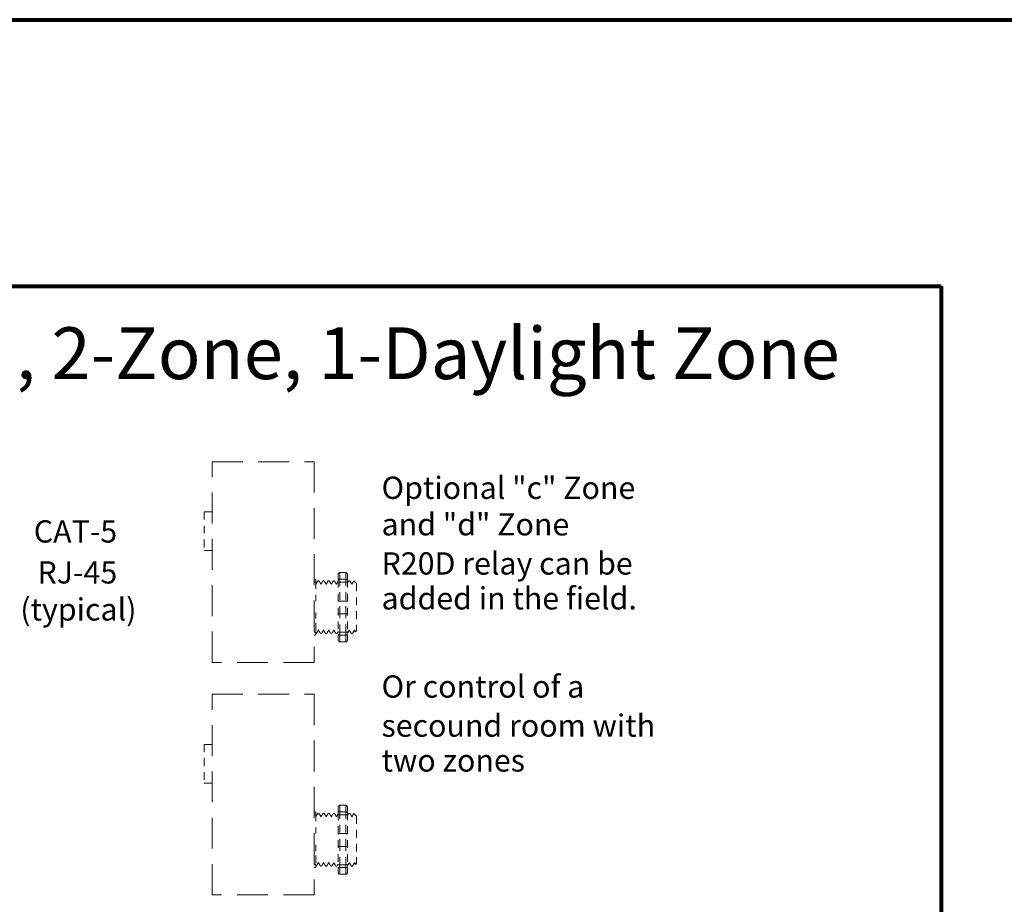
# Model space of a CAD drawing. Units: inches. Extents: x -115 to 467, y 148 to 974.
# Drawn here: x -66 to -50, y 960 to 974 of the extents above; entities that cross this region are included whole.
import ezdxf

# ---------------------------------------------------------------- set-up
doc = ezdxf.new("R2010")
doc.units = ezdxf.units.IN
doc.header["$MEASUREMENT"] = 0
for name, pattern in [('DASHED', [0.75, 0.5, -0.25]), ('HIDDEN2', [0.1875, 0.125, -0.0625]), ('HIDDEN8', [0.046875, 0.03125, -0.015625])]:
    doc.linetypes.add(name, pattern=pattern)
for name, color, linetype in [('1', 7, 'Continuous'), ('Border', 7, 'Continuous'), ('Rev B', 7, 'Continuous'), ('Title block', 7, 'Continuous'), ('TXT', 7, 'Continuous')]:
    doc.layers.add(name, color=color, linetype=linetype)
doc.styles.add('SIMPLEX', font='SIMPLEX')

msp = doc.modelspace()

# ---------------------------------------------------------------- linework, layer by layer
at = {"linetype": 'HIDDEN2', "lineweight": 5}
for p, q in [((-60.602, 964.881), (-60.602, 964.797)), ((-60.577, 964.807), (-60.577, 964.915)), ((-60.577, 964.915), (-60.477, 964.915)), ((-60.477, 964.807), (-60.477, 964.915)), ((-60.452, 964.881), (-60.452, 964.797)), ((-60.577, 964.807), (-60.477, 964.807)), ((-60.577, 964.76), (-60.577, 964.807)), ((-60.577, 964.76), (-60.477, 964.76)), ((-60.577, 964.247), (-60.577, 964.76)), ((-60.477, 964.76), (-60.477, 964.807)), ((-60.477, 964.247), (-60.477, 964.76)), ((-60.306, 964.636), (-60.307, 964.686)), ((-60.306, 964.636), (-60.307, 964.686)), ((-60.306, 964.636), (-60.307, 964.686)), ((-60.306, 964.636), (-60.307, 964.686)), ((-60.306, 964.685), (-60.305, 964.734)), ((-60.306, 964.685), (-60.305, 964.734)), ((-60.306, 964.685), (-60.305, 964.734)), ((-60.306, 964.685), (-60.305, 964.734)), ((-60.577, 964.455), (-60.477, 964.455)), ((-60.577, 963.95), (-60.577, 964.247)), ((-60.577, 964.247), (-60.477, 964.247)), ((-60.477, 963.95), (-60.477, 964.247)), ((-60.306, 963.98), (-60.306, 964.07)), ((-60.306, 963.98), (-60.306, 964.07)), ((-60.306, 963.98), (-60.306, 964.07)), ((-60.306, 963.98), (-60.306, 964.07)), ((-60.965, 963.956), (-60.965, 963.913)), ((-60.965, 963.956), (-60.965, 963.913)), ((-60.602, 963.913), (-60.602, 963.829)), ((-60.577, 963.95), (-60.477, 963.95)), ((-60.577, 963.904), (-60.577, 963.95)), ((-60.577, 963.904), (-60.477, 963.904)), ((-60.577, 963.795), (-60.577, 963.904)), ((-60.477, 963.904), (-60.477, 963.95)), ((-60.477, 963.795), (-60.477, 963.904)), ((-60.452, 963.913), (-60.452, 963.829)), ((-60.338, 963.984), (-60.338, 963.984)), ((-60.338, 963.984), (-60.338, 963.984)), ((-60.321, 963.956), (-60.306, 963.971)), ((-60.321, 963.956), (-60.306, 963.971)), ((-60.577, 963.795), (-60.477, 963.795)), ((-60.602, 961.113), (-60.602, 961.03)), ((-60.577, 961.039), (-60.577, 961.147)), ((-60.577, 961.147), (-60.477, 961.147)), ((-60.577, 961.039), (-60.477, 961.039)), ((-60.577, 960.993), (-60.577, 961.039)), ((-60.477, 961.039), (-60.477, 961.147)), ((-60.477, 960.993), (-60.477, 961.039)), ((-60.452, 961.113), (-60.452, 961.03)), ((-60.577, 960.993), (-60.477, 960.993)), ((-60.577, 960.479), (-60.577, 960.993)), ((-60.477, 960.479), (-60.477, 960.993)), ((-60.306, 960.868), (-60.307, 960.919)), ((-60.306, 960.868), (-60.307, 960.919)), ((-60.306, 960.868), (-60.307, 960.919)), ((-60.306, 960.868), (-60.307, 960.919)), ((-60.306, 960.918), (-60.305, 960.967)), ((-60.306, 960.918), (-60.305, 960.967)), ((-60.306, 960.918), (-60.305, 960.967)), ((-60.306, 960.918), (-60.305, 960.967)), ((-60.577, 960.687), (-60.477, 960.687)), ((-60.577, 960.182), (-60.577, 960.479)), ((-60.577, 960.479), (-60.477, 960.479)), ((-60.477, 960.182), (-60.477, 960.479)), ((-60.338, 960.216), (-60.338, 960.216)), ((-60.338, 960.216), (-60.338, 960.216)), ((-60.321, 960.188), (-60.306, 960.204)), ((-60.321, 960.188), (-60.306, 960.204)), ((-60.306, 960.213), (-60.306, 960.303)), ((-60.306, 960.213), (-60.306, 960.303)), ((-60.306, 960.213), (-60.306, 960.303)), ((-60.306, 960.213), (-60.306, 960.303)), ((-60.965, 960.188), (-60.965, 960.145)), ((-60.965, 960.188), (-60.965, 960.145)), ((-60.602, 960.145), (-60.602, 960.062)), ((-60.577, 960.182), (-60.477, 960.182)), ((-60.577, 960.136), (-60.577, 960.182)), ((-60.577, 960.136), (-60.477, 960.136)), ((-60.577, 960.028), (-60.577, 960.136)), ((-60.477, 960.136), (-60.477, 960.182)), ((-60.477, 960.028), (-60.477, 960.136)), ((-60.452, 960.145), (-60.452, 960.062)), ((-60.577, 960.028), (-60.477, 960.028))]:
    msp.add_line(p, q, dxfattribs=at)
at = {"linetype": 'HIDDEN8', "lineweight": 5}
for p, q in [((-60.965, 964.797), (-60.965, 964.755)), ((-60.965, 964.797), (-60.965, 964.755)), ((-60.911, 964.781), (-60.932, 964.781)), ((-60.828, 964.781), (-60.848, 964.781)), ((-60.744, 964.781), (-60.765, 964.781)), ((-60.661, 964.781), (-60.682, 964.781)), ((-60.411, 964.781), (-60.431, 964.781)), ((-60.411, 964.781), (-60.431, 964.781)), ((-60.306, 964.739), (-60.348, 964.781)), ((-60.306, 964.739), (-60.348, 964.781)), ((-60.348, 964.781), (-60.348, 964.781)), ((-60.348, 964.781), (-60.348, 964.781)), ((-60.965, 963.93), (-60.953, 963.93)), ((-60.965, 963.93), (-60.953, 963.93)), ((-60.89, 963.93), (-60.869, 963.93)), ((-60.807, 963.93), (-60.786, 963.93)), ((-60.723, 963.93), (-60.703, 963.93)), ((-60.64, 963.93), (-60.619, 963.93)), ((-60.64, 963.93), (-60.619, 963.93)), ((-60.39, 963.93), (-60.369, 963.93)), ((-60.338, 963.984), (-60.369, 963.93)), ((-60.338, 963.984), (-60.369, 963.93)), ((-60.348, 963.966), (-60.338, 963.984)), ((-60.348, 963.966), (-60.338, 963.984)), ((-60.339, 963.987), (-60.323, 963.958)), ((-60.339, 963.987), (-60.323, 963.958)), ((-60.965, 961.03), (-60.965, 960.987)), ((-60.965, 961.03), (-60.965, 960.987)), ((-60.911, 961.013), (-60.932, 961.013)), ((-60.828, 961.013), (-60.848, 961.013)), ((-60.744, 961.013), (-60.765, 961.013)), ((-60.661, 961.013), (-60.682, 961.013)), ((-60.411, 961.013), (-60.431, 961.013)), ((-60.411, 961.013), (-60.431, 961.013)), ((-60.306, 960.971), (-60.348, 961.013)), ((-60.306, 960.971), (-60.348, 961.013)), ((-60.348, 961.013), (-60.348, 961.013)), ((-60.348, 961.013), (-60.348, 961.013)), ((-60.338, 960.216), (-60.369, 960.162)), ((-60.338, 960.216), (-60.369, 960.162)), ((-60.348, 960.199), (-60.338, 960.216)), ((-60.348, 960.199), (-60.338, 960.216)), ((-60.339, 960.219), (-60.323, 960.191)), ((-60.339, 960.219), (-60.323, 960.191)), ((-60.965, 960.162), (-60.953, 960.162)), ((-60.965, 960.162), (-60.953, 960.162)), ((-60.89, 960.162), (-60.869, 960.162)), ((-60.807, 960.162), (-60.786, 960.162)), ((-60.723, 960.162), (-60.703, 960.162)), ((-60.64, 960.162), (-60.619, 960.162)), ((-60.64, 960.162), (-60.619, 960.162)), ((-60.39, 960.162), (-60.369, 960.162))]:
    msp.add_line(p, q, dxfattribs=at)
at = {"color": 7, "linetype": 'HIDDEN8', "lineweight": 5}
for p, q in [((-60.965, 964.755), (-60.965, 964.439)), ((-60.965, 964.755), (-60.965, 964.439)), ((-60.965, 964.272), (-60.965, 963.956)), ((-60.965, 964.272), (-60.965, 963.956)), ((-60.965, 960.987), (-60.965, 960.671)), ((-60.965, 960.987), (-60.965, 960.671)), ((-60.965, 960.504), (-60.965, 960.188)), ((-60.965, 960.504), (-60.965, 960.188))]:
    msp.add_line(p, q, dxfattribs=at)
at = {"color": 7, "linetype": 'HIDDEN2', "lineweight": 5}
for p, q in [((-60.306, 964.739), (-60.306, 963.971)), ((-60.306, 964.739), (-60.306, 963.971)), ((-60.306, 964.739), (-60.306, 963.971)), ((-60.306, 964.739), (-60.306, 963.971)), ((-60.306, 964.739), (-60.306, 963.971)), ((-60.306, 964.739), (-60.306, 963.971)), ((-60.306, 960.971), (-60.306, 960.204)), ((-60.306, 960.971), (-60.306, 960.204)), ((-60.306, 960.971), (-60.306, 960.204)), ((-60.306, 960.971), (-60.306, 960.204)), ((-60.306, 960.971), (-60.306, 960.204)), ((-60.306, 960.971), (-60.306, 960.204))]:
    msp.add_line(p, q, dxfattribs=at)
at = {"linetype": 'HIDDEN2', "lineweight": 5, "flags": 128}
for points in [[(-60.338, 963.984), (-60.333, 963.977), (-60.33, 963.97), (-60.327, 963.965), (-60.324, 963.961), (-60.323, 963.958), (-60.322, 963.957)], [(-60.338, 963.984), (-60.333, 963.977), (-60.33, 963.97), (-60.327, 963.965), (-60.324, 963.961), (-60.323, 963.958), (-60.322, 963.957)], [(-60.338, 960.216), (-60.333, 960.209), (-60.33, 960.203), (-60.327, 960.198), (-60.324, 960.193), (-60.323, 960.191), (-60.322, 960.19)], [(-60.338, 960.216), (-60.333, 960.209), (-60.33, 960.203), (-60.327, 960.198), (-60.324, 960.193), (-60.323, 960.191), (-60.322, 960.19)]]:
    msp.add_lwpolyline(points, dxfattribs=at)
at = {"linetype": 'HIDDEN2', "lineweight": 5, "extrusion": (0, 0, -1)}
for centre, major_axis, ratio, start_param, end_param in [((-60.577, 964.881), (0, 0.0342), 0.732051, 4.712389, 6.283185), ((-60.577, 964.797), (0.025, 0), 0.366025, 3.141593, 4.712389), ((-60.577, 963.913), (0.025, 0), 0.366025, 1.570796, 3.141593), ((-60.577, 963.829), (0, 0.0342), 0.732051, 3.141593, 4.712389), ((-60.577, 961.113), (0, 0.0342), 0.732051, 4.712389, 6.283185), ((-60.577, 961.03), (0.025, 0), 0.366025, 3.141593, 4.712389), ((-60.577, 960.145), (0.025, 0), 0.366025, 1.570796, 3.141593), ((-60.577, 960.062), (0, 0.0342), 0.732051, 3.141593, 4.712389)]:
    msp.add_ellipse(centre, major_axis=major_axis, ratio=ratio, start_param=start_param, end_param=end_param, dxfattribs=at)
at = {"linetype": 'HIDDEN2', "lineweight": 5}
for centre, major_axis, ratio, start_param, end_param in [((-60.477, 964.881), (0, 0.0342), 0.732051, 4.712389, 6.283185), ((-60.477, 964.797), (-0.025, 0), 0.366025, 3.141593, 4.712389), ((-60.99, 963.913), (-0.025, 0), 0.366025, 1.570796, 3.141593), ((-60.99, 963.913), (-0.025, 0), 0.366025, 1.570796, 3.141593), ((-60.477, 963.913), (-0.025, 0), 0.366025, 1.570796, 3.141593), ((-60.477, 963.829), (0, 0.0342), 0.732051, 3.141593, 4.712389), ((-60.477, 961.113), (0, 0.0342), 0.732051, 4.712389, 6.283185), ((-60.477, 961.03), (-0.025, 0), 0.366025, 3.141593, 4.712389), ((-60.99, 960.145), (-0.025, 0), 0.366025, 1.570796, 3.141593), ((-60.99, 960.145), (-0.025, 0), 0.366025, 1.570796, 3.141593), ((-60.477, 960.145), (-0.025, 0), 0.366025, 1.570796, 3.141593), ((-60.477, 960.062), (0, 0.0342), 0.732051, 3.141593, 4.712389)]:
    msp.add_ellipse(centre, major_axis=major_axis, ratio=ratio, start_param=start_param, end_param=end_param, dxfattribs=at)
at = {"linetype": 'HIDDEN8', "lineweight": 5}
for centre, major_axis, ratio, start_param, end_param in [((-60.99, 964.797), (-0.025, 0), 0.366025, 3.141593, 4.712389), ((-60.99, 964.797), (-0.025, 0), 0.366025, 3.141593, 4.712389), ((-60.124, 964.355), (-0.245, -0.425), 0.000001, 0, 0.41877), ((-60.124, 964.355), (-0.245, -0.425), 0.000001, 0, 0.41877), ((-60.99, 961.03), (-0.025, 0), 0.366025, 3.141593, 4.712389), ((-60.99, 961.03), (-0.025, 0), 0.366025, 3.141593, 4.712389), ((-60.124, 960.587), (-0.245, -0.425), 0.000001, 0, 0.41877), ((-60.124, 960.587), (-0.245, -0.425), 0.000001, 0, 0.41877)]:
    msp.add_ellipse(centre, major_axis=major_axis, ratio=ratio, start_param=start_param, end_param=end_param, dxfattribs=at)
for points, knots in [([(-60.99, 964.76), (-60.986, 964.76), (-60.983, 964.76), (-60.976, 964.76), (-60.973, 964.759), (-60.967, 964.757), (-60.965, 964.756), (-60.965, 964.755)], [0, 0, 0, 0, 0.25, 0.25, 0.5, 0.5, 1, 1, 1, 1]), ([(-60.99, 964.76), (-60.986, 964.76), (-60.983, 964.76), (-60.976, 964.76), (-60.973, 964.759), (-60.967, 964.757), (-60.965, 964.756), (-60.965, 964.755)], [0, 0, 0, 0, 0.25, 0.25, 0.5, 0.5, 1, 1, 1, 1]), ([(-60.933, 964.78), (-60.938, 964.771), (-60.948, 964.754), (-60.958, 964.736), (-60.963, 964.727)], [0, 0, 0, 0, 0.471779, 1, 1, 1, 1]), ([(-60.933, 964.78), (-60.938, 964.771), (-60.948, 964.754), (-60.958, 964.736), (-60.963, 964.727)], [0, 0, 0, 0, 0.471779, 1, 1, 1, 1]), ([(-60.879, 964.726), (-60.885, 964.735), (-60.895, 964.753), (-60.905, 964.771), (-60.91, 964.78)], [0, 0, 0, 0, 0.540083, 1, 1, 1, 1]), ([(-60.849, 964.78), (-60.854, 964.771), (-60.864, 964.754), (-60.874, 964.736), (-60.88, 964.727)], [0, 0, 0, 0, 0.471779, 1, 1, 1, 1]), ([(-60.796, 964.726), (-60.801, 964.735), (-60.812, 964.753), (-60.822, 964.771), (-60.827, 964.78)], [0, 0, 0, 0, 0.540083, 1, 1, 1, 1]), ([(-60.766, 964.78), (-60.771, 964.771), (-60.781, 964.754), (-60.791, 964.736), (-60.796, 964.727)], [0, 0, 0, 0, 0.471779, 1, 1, 1, 1]), ([(-60.712, 964.726), (-60.718, 964.735), (-60.728, 964.753), (-60.739, 964.771), (-60.743, 964.78)], [0, 0, 0, 0, 0.540083, 1, 1, 1, 1]), ([(-60.682, 964.78), (-60.687, 964.771), (-60.697, 964.754), (-60.708, 964.736), (-60.713, 964.727)], [0, 0, 0, 0, 0.471779, 1, 1, 1, 1]), ([(-60.629, 964.726), (-60.634, 964.735), (-60.645, 964.753), (-60.655, 964.771), (-60.66, 964.78)], [0, 0, 0, 0, 0.540083, 1, 1, 1, 1]), ([(-60.378, 964.726), (-60.384, 964.735), (-60.394, 964.753), (-60.405, 964.771), (-60.41, 964.78)], [0, 0, 0, 0, 0.540083, 1, 1, 1, 1]), ([(-60.349, 964.78), (-60.354, 964.771), (-60.364, 964.754), (-60.374, 964.736), (-60.379, 964.727)], [0, 0, 0, 0, 0.471779, 1, 1, 1, 1]), ([(-60.349, 964.78), (-60.354, 964.771), (-60.364, 964.754), (-60.374, 964.736), (-60.379, 964.727)], [0, 0, 0, 0, 0.471779, 1, 1, 1, 1]), ([(-60.348, 964.781), (-60.348, 964.781), (-60.348, 964.781), (-60.348, 964.78), (-60.349, 964.78)], [0, 0, 0, 0, 0.226338, 1, 1, 1, 1]), ([(-60.348, 964.781), (-60.348, 964.781), (-60.348, 964.781), (-60.348, 964.78), (-60.349, 964.78)], [0, 0, 0, 0, 0.226338, 1, 1, 1, 1]), ([(-60.99, 963.95), (-60.986, 963.95), (-60.983, 963.95), (-60.976, 963.951), (-60.973, 963.951), (-60.967, 963.953), (-60.965, 963.954), (-60.965, 963.956)], [0, 0, 0, 0, 0.25, 0.25, 0.5, 0.5, 1, 1, 1, 1]), ([(-60.99, 963.95), (-60.986, 963.95), (-60.983, 963.95), (-60.976, 963.951), (-60.973, 963.951), (-60.967, 963.953), (-60.965, 963.954), (-60.965, 963.956)], [0, 0, 0, 0, 0.25, 0.25, 0.5, 0.5, 1, 1, 1, 1]), ([(-60.951, 963.933), (-60.946, 963.941), (-60.936, 963.958), (-60.927, 963.975), (-60.922, 963.984)], [0, 0, 0, 0, 0.485943, 1, 1, 1, 1]), ([(-60.951, 963.933), (-60.946, 963.941), (-60.936, 963.958), (-60.927, 963.975), (-60.922, 963.984)], [0, 0, 0, 0, 0.485943, 1, 1, 1, 1]), ([(-60.923, 963.987), (-60.917, 963.977), (-60.907, 963.959), (-60.897, 963.941), (-60.892, 963.933)], [0, 0, 0, 0, 0.539064, 1, 1, 1, 1]), ([(-60.868, 963.933), (-60.863, 963.941), (-60.853, 963.958), (-60.843, 963.975), (-60.838, 963.984)], [0, 0, 0, 0, 0.485943, 1, 1, 1, 1]), ([(-60.84, 963.987), (-60.834, 963.977), (-60.824, 963.959), (-60.813, 963.941), (-60.808, 963.933)], [0, 0, 0, 0, 0.539064, 1, 1, 1, 1]), ([(-60.784, 963.933), (-60.779, 963.941), (-60.77, 963.958), (-60.76, 963.975), (-60.755, 963.984)], [0, 0, 0, 0, 0.485943, 1, 1, 1, 1]), ([(-60.756, 963.987), (-60.751, 963.977), (-60.74, 963.959), (-60.73, 963.941), (-60.725, 963.933)], [0, 0, 0, 0, 0.539064, 1, 1, 1, 1]), ([(-60.701, 963.933), (-60.696, 963.941), (-60.686, 963.958), (-60.676, 963.975), (-60.671, 963.984)], [0, 0, 0, 0, 0.485943, 1, 1, 1, 1]), ([(-60.673, 963.987), (-60.667, 963.977), (-60.657, 963.959), (-60.646, 963.941), (-60.642, 963.933)], [0, 0, 0, 0, 0.539064, 1, 1, 1, 1]), ([(-60.451, 963.933), (-60.446, 963.941), (-60.436, 963.958), (-60.426, 963.975), (-60.421, 963.984)], [0, 0, 0, 0, 0.485943, 1, 1, 1, 1]), ([(-60.451, 963.933), (-60.446, 963.941), (-60.436, 963.958), (-60.426, 963.975), (-60.421, 963.984)], [0, 0, 0, 0, 0.485943, 1, 1, 1, 1]), ([(-60.423, 963.987), (-60.417, 963.977), (-60.407, 963.959), (-60.396, 963.941), (-60.391, 963.933)], [0, 0, 0, 0, 0.539064, 1, 1, 1, 1]), ([(-60.933, 961.012), (-60.938, 961.004), (-60.948, 960.986), (-60.958, 960.969), (-60.963, 960.959)], [0, 0, 0, 0, 0.471779, 1, 1, 1, 1]), ([(-60.933, 961.012), (-60.938, 961.004), (-60.948, 960.986), (-60.958, 960.969), (-60.963, 960.959)], [0, 0, 0, 0, 0.471779, 1, 1, 1, 1]), ([(-60.879, 960.958), (-60.885, 960.968), (-60.895, 960.986), (-60.905, 961.004), (-60.91, 961.012)], [0, 0, 0, 0, 0.540083, 1, 1, 1, 1]), ([(-60.849, 961.012), (-60.854, 961.004), (-60.864, 960.986), (-60.874, 960.969), (-60.88, 960.959)], [0, 0, 0, 0, 0.471779, 1, 1, 1, 1]), ([(-60.796, 960.958), (-60.801, 960.968), (-60.812, 960.986), (-60.822, 961.004), (-60.827, 961.012)], [0, 0, 0, 0, 0.540083, 1, 1, 1, 1]), ([(-60.766, 961.012), (-60.771, 961.004), (-60.781, 960.986), (-60.791, 960.969), (-60.796, 960.959)], [0, 0, 0, 0, 0.471779, 1, 1, 1, 1]), ([(-60.712, 960.958), (-60.718, 960.968), (-60.728, 960.986), (-60.739, 961.004), (-60.743, 961.012)], [0, 0, 0, 0, 0.540083, 1, 1, 1, 1]), ([(-60.682, 961.012), (-60.687, 961.004), (-60.697, 960.986), (-60.708, 960.969), (-60.713, 960.959)], [0, 0, 0, 0, 0.471779, 1, 1, 1, 1]), ([(-60.629, 960.958), (-60.634, 960.968), (-60.645, 960.986), (-60.655, 961.004), (-60.66, 961.012)], [0, 0, 0, 0, 0.540083, 1, 1, 1, 1]), ([(-60.378, 960.958), (-60.384, 960.968), (-60.394, 960.986), (-60.405, 961.004), (-60.41, 961.012)], [0, 0, 0, 0, 0.540083, 1, 1, 1, 1]), ([(-60.349, 961.012), (-60.354, 961.004), (-60.364, 960.986), (-60.374, 960.969), (-60.379, 960.959)], [0, 0, 0, 0, 0.471779, 1, 1, 1, 1]), ([(-60.349, 961.012), (-60.354, 961.004), (-60.364, 960.986), (-60.374, 960.969), (-60.379, 960.959)], [0, 0, 0, 0, 0.471779, 1, 1, 1, 1]), ([(-60.348, 961.013), (-60.348, 961.013), (-60.348, 961.013), (-60.348, 961.012), (-60.349, 961.012)], [0, 0, 0, 0, 0.226338, 1, 1, 1, 1]), ([(-60.348, 961.013), (-60.348, 961.013), (-60.348, 961.013), (-60.348, 961.012), (-60.349, 961.012)], [0, 0, 0, 0, 0.226338, 1, 1, 1, 1]), ([(-60.99, 960.993), (-60.986, 960.993), (-60.983, 960.992), (-60.976, 960.992), (-60.973, 960.991), (-60.967, 960.99), (-60.965, 960.988), (-60.965, 960.987)], [0, 0, 0, 0, 0.25, 0.25, 0.5, 0.5, 1, 1, 1, 1]), ([(-60.99, 960.993), (-60.986, 960.993), (-60.983, 960.992), (-60.976, 960.992), (-60.973, 960.991), (-60.967, 960.99), (-60.965, 960.988), (-60.965, 960.987)], [0, 0, 0, 0, 0.25, 0.25, 0.5, 0.5, 1, 1, 1, 1]), ([(-60.951, 960.165), (-60.946, 960.174), (-60.936, 960.191), (-60.927, 960.208), (-60.922, 960.216)], [0, 0, 0, 0, 0.485943, 1, 1, 1, 1]), ([(-60.951, 960.165), (-60.946, 960.174), (-60.936, 960.191), (-60.927, 960.208), (-60.922, 960.216)], [0, 0, 0, 0, 0.485943, 1, 1, 1, 1]), ([(-60.923, 960.219), (-60.917, 960.209), (-60.907, 960.192), (-60.897, 960.174), (-60.892, 960.165)], [0, 0, 0, 0, 0.539064, 1, 1, 1, 1]), ([(-60.868, 960.165), (-60.863, 960.174), (-60.853, 960.191), (-60.843, 960.208), (-60.838, 960.216)], [0, 0, 0, 0, 0.485943, 1, 1, 1, 1]), ([(-60.84, 960.219), (-60.834, 960.209), (-60.824, 960.192), (-60.813, 960.174), (-60.808, 960.165)], [0, 0, 0, 0, 0.539064, 1, 1, 1, 1]), ([(-60.784, 960.165), (-60.779, 960.174), (-60.77, 960.191), (-60.76, 960.208), (-60.755, 960.216)], [0, 0, 0, 0, 0.485943, 1, 1, 1, 1]), ([(-60.756, 960.219), (-60.751, 960.209), (-60.74, 960.192), (-60.73, 960.174), (-60.725, 960.165)], [0, 0, 0, 0, 0.539064, 1, 1, 1, 1]), ([(-60.701, 960.165), (-60.696, 960.174), (-60.686, 960.191), (-60.676, 960.208), (-60.671, 960.216)], [0, 0, 0, 0, 0.485943, 1, 1, 1, 1]), ([(-60.673, 960.219), (-60.667, 960.209), (-60.657, 960.192), (-60.646, 960.174), (-60.642, 960.165)], [0, 0, 0, 0, 0.539064, 1, 1, 1, 1]), ([(-60.451, 960.165), (-60.446, 960.174), (-60.436, 960.191), (-60.426, 960.208), (-60.421, 960.216)], [0, 0, 0, 0, 0.485943, 1, 1, 1, 1]), ([(-60.451, 960.165), (-60.446, 960.174), (-60.436, 960.191), (-60.426, 960.208), (-60.421, 960.216)], [0, 0, 0, 0, 0.485943, 1, 1, 1, 1]), ([(-60.423, 960.219), (-60.417, 960.209), (-60.407, 960.192), (-60.396, 960.174), (-60.391, 960.165)], [0, 0, 0, 0, 0.539064, 1, 1, 1, 1]), ([(-60.99, 960.182), (-60.986, 960.182), (-60.983, 960.182), (-60.976, 960.183), (-60.973, 960.184), (-60.967, 960.185), (-60.965, 960.186), (-60.965, 960.188)], [0, 0, 0, 0, 0.25, 0.25, 0.5, 0.5, 1, 1, 1, 1]), ([(-60.99, 960.182), (-60.986, 960.182), (-60.983, 960.182), (-60.976, 960.183), (-60.973, 960.184), (-60.967, 960.185), (-60.965, 960.186), (-60.965, 960.188)], [0, 0, 0, 0, 0.25, 0.25, 0.5, 0.5, 1, 1, 1, 1])]:
    msp.add_open_spline(points, degree=3, knots=knots, dxfattribs=at)
for points in [[(-60.962, 964.726), (-60.963, 964.727), (-60.964, 964.729), (-60.965, 964.73)], [(-60.962, 964.726), (-60.963, 964.727), (-60.964, 964.729), (-60.965, 964.73)], [(-60.962, 960.958), (-60.963, 960.959), (-60.964, 960.961), (-60.965, 960.963)], [(-60.962, 960.958), (-60.963, 960.959), (-60.964, 960.961), (-60.965, 960.963)]]:
    msp.add_open_spline(points, degree=3, dxfattribs=at)
at = {"linetype": 'HIDDEN2', "lineweight": 5}
for points, knots in [([(-60.602, 964.774), (-60.606, 964.768), (-60.615, 964.752), (-60.624, 964.736), (-60.63, 964.727)], [0.0998961, 0.0998961, 0.0998961, 0.0998961, 0.4717786, 1, 1, 1, 1]), ([(-60.602, 964.774), (-60.606, 964.768), (-60.615, 964.752), (-60.624, 964.736), (-60.63, 964.727)], [0.0998961, 0.0998961, 0.0998961, 0.0998961, 0.4717786, 1, 1, 1, 1]), ([(-60.577, 964.76), (-60.581, 964.76), (-60.585, 964.76), (-60.591, 964.76), (-60.594, 964.759), (-60.6, 964.757), (-60.602, 964.756), (-60.602, 964.755)], [0, 0, 0, 0, 0.25, 0.25, 0.5, 0.5, 1, 1, 1, 1]), ([(-60.477, 964.76), (-60.473, 964.76), (-60.469, 964.76), (-60.463, 964.76), (-60.46, 964.759), (-60.454, 964.757), (-60.452, 964.756), (-60.452, 964.755)], [0, 0, 0, 0, 0.25, 0.25, 0.5, 0.5, 1, 1, 1, 1]), ([(-60.432, 964.78), (-60.437, 964.771), (-60.444, 964.76), (-60.45, 964.749), (-60.452, 964.746)], [0, 0, 0, 0, 0.4717786, 0.6468848, 0.6468848, 0.6468848, 0.6468848]), ([(-60.432, 964.78), (-60.437, 964.771), (-60.444, 964.76), (-60.45, 964.749), (-60.452, 964.746)], [0, 0, 0, 0, 0.4717786, 0.6468848, 0.6468848, 0.6468848, 0.6468848]), ([(-60.577, 964.455), (-60.581, 964.455), (-60.585, 964.455), (-60.591, 964.454), (-60.594, 964.453), (-60.6, 964.452), (-60.602, 964.451), (-60.602, 964.449)], [0, 0, 0, 0, 0.25, 0.25, 0.5, 0.5, 1, 1, 1, 1]), ([(-60.477, 964.455), (-60.473, 964.455), (-60.469, 964.455), (-60.463, 964.454), (-60.46, 964.453), (-60.454, 964.452), (-60.452, 964.451), (-60.452, 964.449)], [0, 0, 0, 0, 0.25, 0.25, 0.5, 0.5, 1, 1, 1, 1]), ([(-60.577, 964.247), (-60.581, 964.247), (-60.585, 964.247), (-60.591, 964.246), (-60.594, 964.245), (-60.6, 964.244), (-60.602, 964.243), (-60.602, 964.241)], [0, 0, 0, 0, 0.25, 0.25, 0.5, 0.5, 1, 1, 1, 1]), ([(-60.477, 964.247), (-60.473, 964.247), (-60.469, 964.247), (-60.463, 964.246), (-60.46, 964.245), (-60.454, 964.244), (-60.452, 964.243), (-60.452, 964.241)], [0, 0, 0, 0, 0.25, 0.25, 0.5, 0.5, 1, 1, 1, 1]), ([(-60.617, 963.933), (-60.613, 963.941), (-60.607, 963.95), (-60.602, 963.959), (-60.602, 963.959)], [0, 0, 0, 0, 0.4859427, 0.5175049, 0.5175049, 0.5175049, 0.5175049]), ([(-60.617, 963.933), (-60.613, 963.941), (-60.607, 963.95), (-60.602, 963.959), (-60.602, 963.959)], [0, 0, 0, 0, 0.4859427, 0.5175049, 0.5175049, 0.5175049, 0.5175049]), ([(-60.577, 963.95), (-60.581, 963.95), (-60.585, 963.95), (-60.591, 963.951), (-60.594, 963.951), (-60.6, 963.953), (-60.602, 963.954), (-60.602, 963.956)], [0, 0, 0, 0, 0.25, 0.25, 0.5, 0.5, 1, 1, 1, 1]), ([(-60.477, 963.95), (-60.473, 963.95), (-60.469, 963.95), (-60.463, 963.951), (-60.46, 963.951), (-60.454, 963.953), (-60.452, 963.954), (-60.452, 963.956)], [0, 0, 0, 0, 0.25, 0.25, 0.5, 0.5, 1, 1, 1, 1]), ([(-60.602, 961.007), (-60.606, 961), (-60.615, 960.984), (-60.624, 960.969), (-60.63, 960.959)], [0.0998961, 0.0998961, 0.0998961, 0.0998961, 0.4717786, 1, 1, 1, 1]), ([(-60.602, 961.007), (-60.606, 961), (-60.615, 960.984), (-60.624, 960.969), (-60.63, 960.959)], [0.0998961, 0.0998961, 0.0998961, 0.0998961, 0.4717786, 1, 1, 1, 1]), ([(-60.432, 961.012), (-60.437, 961.004), (-60.444, 960.992), (-60.45, 960.981), (-60.452, 960.978)], [0, 0, 0, 0, 0.4717786, 0.6468848, 0.6468848, 0.6468848, 0.6468848]), ([(-60.432, 961.012), (-60.437, 961.004), (-60.444, 960.992), (-60.45, 960.981), (-60.452, 960.978)], [0, 0, 0, 0, 0.4717786, 0.6468848, 0.6468848, 0.6468848, 0.6468848]), ([(-60.577, 960.993), (-60.581, 960.993), (-60.585, 960.992), (-60.591, 960.992), (-60.594, 960.991), (-60.6, 960.99), (-60.602, 960.988), (-60.602, 960.987)], [0, 0, 0, 0, 0.25, 0.25, 0.5, 0.5, 1, 1, 1, 1]), ([(-60.477, 960.993), (-60.473, 960.993), (-60.469, 960.992), (-60.463, 960.992), (-60.46, 960.991), (-60.454, 960.99), (-60.452, 960.988), (-60.452, 960.987)], [0, 0, 0, 0, 0.25, 0.25, 0.5, 0.5, 1, 1, 1, 1]), ([(-60.577, 960.687), (-60.581, 960.687), (-60.585, 960.687), (-60.591, 960.686), (-60.594, 960.686), (-60.6, 960.684), (-60.602, 960.683), (-60.602, 960.682)], [0, 0, 0, 0, 0.25, 0.25, 0.5, 0.5, 1, 1, 1, 1]), ([(-60.477, 960.687), (-60.473, 960.687), (-60.469, 960.687), (-60.463, 960.686), (-60.46, 960.686), (-60.454, 960.684), (-60.452, 960.683), (-60.452, 960.682)], [0, 0, 0, 0, 0.25, 0.25, 0.5, 0.5, 1, 1, 1, 1]), ([(-60.577, 960.479), (-60.581, 960.479), (-60.585, 960.479), (-60.591, 960.478), (-60.594, 960.478), (-60.6, 960.476), (-60.602, 960.475), (-60.602, 960.473)], [0, 0, 0, 0, 0.25, 0.25, 0.5, 0.5, 1, 1, 1, 1]), ([(-60.477, 960.479), (-60.473, 960.479), (-60.469, 960.479), (-60.463, 960.478), (-60.46, 960.478), (-60.454, 960.476), (-60.452, 960.475), (-60.452, 960.473)], [0, 0, 0, 0, 0.25, 0.25, 0.5, 0.5, 1, 1, 1, 1]), ([(-60.617, 960.165), (-60.613, 960.174), (-60.607, 960.182), (-60.602, 960.191), (-60.602, 960.192)], [0, 0, 0, 0, 0.4859427, 0.5175049, 0.5175049, 0.5175049, 0.5175049]), ([(-60.617, 960.165), (-60.613, 960.174), (-60.607, 960.182), (-60.602, 960.191), (-60.602, 960.192)], [0, 0, 0, 0, 0.4859427, 0.5175049, 0.5175049, 0.5175049, 0.5175049]), ([(-60.577, 960.182), (-60.581, 960.182), (-60.585, 960.182), (-60.591, 960.183), (-60.594, 960.184), (-60.6, 960.185), (-60.602, 960.186), (-60.602, 960.188)], [0, 0, 0, 0, 0.25, 0.25, 0.5, 0.5, 1, 1, 1, 1]), ([(-60.477, 960.182), (-60.473, 960.182), (-60.469, 960.182), (-60.463, 960.183), (-60.46, 960.184), (-60.454, 960.185), (-60.452, 960.186), (-60.452, 960.188)], [0, 0, 0, 0, 0.25, 0.25, 0.5, 0.5, 1, 1, 1, 1])]:
    msp.add_open_spline(points, degree=3, knots=knots, dxfattribs=at)
at = {"color": 7, "linetype": 'HIDDEN8', "lineweight": 5}
for points in [[(-60.965, 964.102), (-60.965, 964.096), (-60.964, 964.08), (-60.963, 964.054), (-60.962, 964.026), (-60.961, 964.001), (-60.959, 963.979), (-60.958, 963.962), (-60.957, 963.947), (-60.955, 963.937), (-60.954, 963.931), (-60.953, 963.929), (-60.952, 963.93), (-60.951, 963.933), (-60.951, 963.933)], [(-60.965, 964.102), (-60.965, 964.096), (-60.964, 964.08), (-60.963, 964.054), (-60.962, 964.026), (-60.961, 964.001), (-60.959, 963.979), (-60.958, 963.962), (-60.957, 963.947), (-60.955, 963.937), (-60.954, 963.931), (-60.953, 963.929), (-60.952, 963.93), (-60.951, 963.933), (-60.951, 963.933)], [(-60.965, 960.334), (-60.965, 960.328), (-60.964, 960.312), (-60.963, 960.286), (-60.962, 960.258), (-60.961, 960.233), (-60.959, 960.212), (-60.958, 960.194), (-60.957, 960.18), (-60.955, 960.169), (-60.954, 960.163), (-60.953, 960.162), (-60.952, 960.162), (-60.951, 960.165), (-60.951, 960.165)], [(-60.965, 960.334), (-60.965, 960.328), (-60.964, 960.312), (-60.963, 960.286), (-60.962, 960.258), (-60.961, 960.233), (-60.959, 960.212), (-60.958, 960.194), (-60.957, 960.18), (-60.955, 960.169), (-60.954, 960.163), (-60.953, 960.162), (-60.952, 960.162), (-60.951, 960.165), (-60.951, 960.165)]]:
    msp.add_open_spline(points, degree=3, knots=[0.6773349, 0.6773349, 0.6773349, 0.6773349, 0.6925379, 0.7227964, 0.7528202, 0.7825428, 0.8125027, 0.8427258, 0.8730674, 0.9033792, 0.9335141, 0.9633297, 0.9931454, 1, 1, 1, 1], dxfattribs=at)
at = {"color": 7, "linetype": 'HIDDEN2', "lineweight": 5}
for points in [[(-60.452, 963.93), (-60.452, 963.93), (-60.451, 963.931), (-60.451, 963.933), (-60.451, 963.933)], [(-60.452, 963.93), (-60.452, 963.93), (-60.451, 963.931), (-60.451, 963.933), (-60.451, 963.933)], [(-60.452, 960.162), (-60.452, 960.162), (-60.451, 960.163), (-60.451, 960.165), (-60.451, 960.165)], [(-60.452, 960.162), (-60.452, 960.162), (-60.451, 960.163), (-60.451, 960.165), (-60.451, 960.165)]]:
    msp.add_open_spline(points, degree=3, knots=[0.97097642, 0.97097642, 0.97097642, 0.97097642, 0.99314541, 1, 1, 1, 1], dxfattribs=at)
at = {"layer": '1', "color": 7, "linetype": 'HIDDEN2', "lineweight": 5}
for p, q in [((-60.602, 964.797), (-60.602, 963.913)), ((-60.452, 964.797), (-60.452, 963.913)), ((-60.602, 961.03), (-60.602, 960.145)), ((-60.452, 961.03), (-60.452, 960.145))]:
    msp.add_line(p, q, dxfattribs=at)
at = {"layer": 'Border', "lineweight": 80}
for p, q in [((-114.878, 973.874), (88.378, 973.874)), ((-79.272, 969.559), (-50.83, 969.559)), ((-50.83, 969.559), (-50.83, 931.339))]:
    msp.add_line(p, q, dxfattribs=at)
at = {"layer": 'Rev B', "linetype": 'DASHED', "lineweight": 9}
for p, q in [((-62.646, 963.462), (-62.646, 966.712)), ((-62.646, 966.712), (-60.99, 966.712)), ((-60.99, 963.462), (-62.646, 963.462)), ((-62.646, 959.694), (-62.646, 962.944)), ((-62.646, 962.944), (-60.99, 962.944)), ((-60.99, 959.694), (-62.646, 959.694))]:
    msp.add_line(p, q, dxfattribs=at)
at = {"layer": 'Rev B', "linetype": 'HIDDEN2', "lineweight": 9}
msp.add_line((-62.771, 965.9), (-62.771, 965.275), dxfattribs=at)
at = {"layer": 'Rev B', "linetype": 'HIDDEN2', "lineweight": 5}
for p, q in [((-62.646, 965.9), (-62.771, 965.9)), ((-62.771, 965.275), (-62.646, 965.275)), ((-62.646, 962.132), (-62.771, 962.132)), ((-62.771, 962.132), (-62.771, 961.507)), ((-62.771, 961.507), (-62.646, 961.507))]:
    msp.add_line(p, q, dxfattribs=at)
at = {"layer": 'Rev B', "linetype": 'DASHED', "lineweight": 5}
for p, q in [((-62.646, 965.275), (-62.646, 965.379)), ((-62.646, 961.507), (-62.646, 961.612))]:
    msp.add_line(p, q, dxfattribs=at)
at = {"layer": 'TXT', "color": 7, "linetype": 'DASHED', "lineweight": 9}
for p, q in [((-60.99, 966.712), (-60.99, 963.462)), ((-60.99, 962.944), (-60.99, 959.694))]:
    msp.add_line(p, q, dxfattribs=at)

# ---------------------------------------------------------------- texts
at = {"layer": 'Title block', "insert": (-64.442, 968.89), "char_height": 0.83948, "width": 36.6826, "attachment_point": 2}
msp.add_mtext('{\\fArial|b0|i0|c0|p34;(F1) LL-EVO 1-Room, 2-Zone, 1-Daylight Zone}', dxfattribs=at)
at = {"layer": 'TXT', "linetype": 'Continuous', "style": 'SIMPLEX'}
for s, p in [('Optional "c" Zone', (-59.898, 966.11)), ('and "d" Zone', (-59.898, 965.518)), ('CAT-5', (-65.535, 965.403)), ('R20D relay can be ', (-59.898, 964.884)), ('RJ-45', (-65.475, 964.739)), ('added in the field.', (-59.898, 964.319)), ('(typical)', (-65.753, 964.139)), ('Or control of a ', (-59.898, 962.89)), ('secound room with', (-59.898, 962.257)), ('two zones ', (-59.898, 961.692))]:
    msp.add_text(s, height=0.3607, dxfattribs=at).set_placement(p)

doc.saveas('drawing.dxf')
